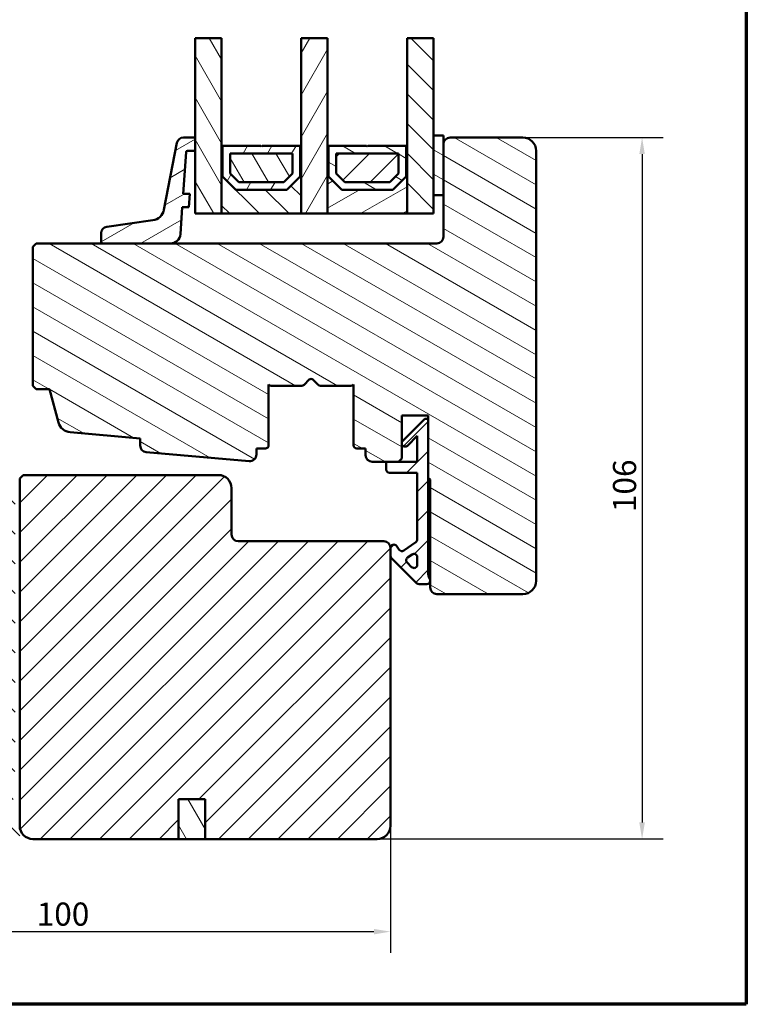
# Model space of a CAD drawing. Units: millimetres. Extents: x 13 to 821, y -287 to 287.
# Drawn here: x 90 to 200, y 10 to 159 of the extents above; entities that cross this region are included whole.
import ezdxf

# ---------------------------------------------------------------- set-up
doc = ezdxf.new("R2010")
doc.units = ezdxf.units.MM
for name, color, linetype, lineweight in [('Border (ISO)', 8, 'Continuous', 70), ('Break Line (ISO)', 7, 'Continuous', 50), ('Dimension (ISO)', 3, 'Continuous', 25), ('Hatch (ISO)', 8, 'Continuous', 18), ('Visible (ISO)', 7, 'Continuous', 50)]:
    doc.layers.add(name, color=color, linetype=linetype, lineweight=lineweight)
doc.styles.add('Note Text (ISO)', font='tahoma.ttf')
doc.dimstyles.new('Default (ISO)', dxfattribs={"dimtxt": 3.5, "dimasz": 2.5, "dimexe": 3.175, "dimexo": 0, "dimgap": 0.762, "dimtad": 1, "dimrnd": 1e-08, "dimtxsty": 'Note Text (ISO)', "dimcen": 0.09, "dimdle": 10, "dimclrd": 256, "dimclre": 256, "dimclrt": 256, "dimazin": 2, "dimtfac": 1.001486, "dimtmove": 0, "dimatfit": 3, "dimfxl": 1, "dimtolj": 1, "dimtzin": 0, "dimlwd": -1, "dimlwe": -1, "dimarcsym": 0})
pattern_1 = [(45, (0, 0), (-2.245064, 2.245064), [])]
pattern_2 = [(135.0002, (0, 0), (-2.245056, -2.24507), [])]
pattern_3 = [(120.0002, (0, 0), (-2.749626, -1.58751), [])]
pattern_4 = [(150.0002, (0, 0), (-1.58749, -2.749637), [])]
pattern_5 = [(60, (0, 0), (-2.74963, 1.5875), [])]
pattern_6 = [(30, (0, 0), (-1.5875, 2.74963), [])]

# ---------------------------------------------------------------- blocks, each defined once
blk = doc.blocks.new('Borders LEIAB A4 Border')
at = {"layer": 'Border (ISO)'}
for p, q in [((200, 287), (200, 10)), ((200, 10), (15, 10))]:
    blk.add_line(p, q, dxfattribs=at)
blk = doc.blocks.new('*D16')
at = {"layer": 'Defpoints', "color": 0, "transparency": 16777216}
for p in [(46.56, 46.98), (146.26, 36.98), (146.26, 20.98)]:
    blk.add_point(p, dxfattribs=at)
at = {"layer": 'Dimension (ISO)', "transparency": 16777216}
for p, q in [((46.56, 46.98), (46.56, 17.8)), ((146.26, 36.98), (146.26, 17.8)), ((49.06, 20.98), (143.76, 20.98))]:
    blk.add_line(p, q, dxfattribs=at)
for points in [[(49.06, 21.39), (49.06, 20.56), (46.56, 20.98)], [(143.76, 21.39), (143.76, 20.56), (146.26, 20.98)]]:
    blk.add_solid(points, dxfattribs=at)
at = {"layer": 'Dimension (ISO)', "transparency": 16777216, "insert": (92.83, 25.38), "char_height": 3.5, "attachment_point": 1, "style": 'Note Text (ISO)'}
blk.add_mtext('\\A1;100', dxfattribs=at)
blk = doc.blocks.new('*D17')
at = {"layer": 'Defpoints', "color": 0, "transparency": 16777216}
for p in [(166.26, 140.98), (144.26, 34.98), (184.26, 34.98)]:
    blk.add_point(p, dxfattribs=at)
at = {"layer": 'Dimension (ISO)', "transparency": 16777216}
for p, q in [((166.26, 140.98), (187.44, 140.98)), ((184.26, 138.48), (184.26, 37.48)), ((144.26, 34.98), (187.44, 34.98))]:
    blk.add_line(p, q, dxfattribs=at)
for points in [[(183.84, 138.48), (184.68, 138.48), (184.26, 140.98)], [(183.84, 37.48), (184.68, 37.48), (184.26, 34.98)]]:
    blk.add_solid(points, dxfattribs=at)
at = {"layer": 'Dimension (ISO)', "transparency": 16777216, "insert": (179.86, 84.38), "char_height": 3.5, "attachment_point": 1, "rotation": 90, "style": 'Note Text (ISO)'}
blk.add_mtext('\\A1;106', dxfattribs=at)

msp = doc.modelspace()

# ---------------------------------------------------------------- hatches: boundary and pattern name
at = {"layer": 'Hatch (ISO)'}
h = msp.add_hatch(dxfattribs=at)
h.set_pattern_fill('ANSI31', color=256, scale=25.4, angle=75.00018, style=0)
h.set_pattern_definition(pattern_3)
h.paths.add_polyline_path([(116.762, 156.016), (120.762, 156.016), (120.762, 139.727), (120.762, 129.477), (116.762, 129.477), (116.762, 138.977), (116.762, 140.977)])
h = msp.add_hatch(dxfattribs=at)
h.set_pattern_fill('ANSI31', color=256, scale=25.4, angle=14.99998, style=0)
h.set_pattern_definition(pattern_5)
h.paths.add_polyline_path([(132.762, 156.016), (136.762, 156.016), (136.762, 139.727), (136.762, 129.477), (132.762, 129.477), (132.762, 139.727)])
h = msp.add_hatch(dxfattribs=at)
h.set_pattern_fill('ANSI31', color=256, scale=25.4, angle=90.00021, style=0)
h.set_pattern_definition(pattern_2)
h.paths.add_polyline_path([(148.762, 156.016), (152.762, 156.016), (152.762, 141.277), (152.762, 132.277), (152.762, 129.477), (148.762, 129.477), (148.762, 139.727)])
h = msp.add_hatch(dxfattribs=at)
h.set_pattern_fill('ANSI31', color=256, scale=25.4, angle=105.00025, style=0)
h.set_pattern_definition(pattern_4)
edge = h.paths.add_edge_path()
edge.add_line((109.374, 93.431), (124.924, 92.072))
edge.add_ellipse((125.012, 93.068), major_axis=(0.996, -0.087), ratio=1, start_angle=270, end_angle=364.99618)
edge.add_line((126.012, 93.068), (126.012, 93.977))
edge.add_line((126.012, 93.977), (127.362, 93.977))
edge.add_ellipse((127.362, 94.477), major_axis=(0.5, 0), ratio=1, start_angle=270, end_angle=360)
edge.add_line((127.862, 94.477), (127.862, 103.664))
edge.add_line((127.862, 103.664), (128.127, 103.477))
edge.add_line((128.127, 103.477), (132.854, 103.477))
edge.add_ellipse((132.854, 103.977), major_axis=(0.5, 0), ratio=1, start_angle=270, end_angle=315)
edge.add_line((133.208, 103.623), (133.979, 104.394))
edge.add_ellipse((134.262, 104.111), major_axis=(0.283, 0.283), ratio=1, start_angle=0, end_angle=90, ccw=False)
edge.add_line((134.544, 104.394), (135.315, 103.623))
edge.add_ellipse((135.669, 103.977), major_axis=(0.354, -0.354), ratio=1, start_angle=270, end_angle=315)
edge.add_line((135.669, 103.477), (140.397, 103.477))
edge.add_line((140.397, 103.477), (140.662, 103.664))
edge.add_line((140.662, 103.664), (140.662, 94.477))
edge.add_ellipse((141.162, 94.477), major_axis=(0, -0.5), ratio=1, start_angle=270, end_angle=360)
edge.add_line((141.162, 93.977), (142.512, 93.977))
edge.add_line((142.512, 93.977), (142.512, 92.977))
edge.add_ellipse((143.512, 92.977), major_axis=(0, -1), ratio=1, start_angle=270, end_angle=360)
edge.add_line((143.512, 91.977), (145.612, 91.977))
edge.add_line((145.612, 91.977), (147.462, 91.977))
edge.add_line((147.462, 91.977), (147.962, 92.477))
edge.add_line((147.962, 92.477), (147.962, 98.977))
edge.add_line((147.962, 98.977), (151.962, 98.977))
edge.add_line((151.962, 98.977), (151.962, 98.477))
edge.add_line((151.962, 98.477), (151.962, 89.477))
edge.add_ellipse((151.962, 89.177), major_axis=(0.3, 0), ratio=1, start_angle=0, end_angle=90, ccw=False)
edge.add_line((152.262, 89.177), (152.262, 74.13))
edge.add_line((152.262, 74.13), (152.262, 73.977))
edge.add_line((152.262, 73.977), (152.262, 72.977))
edge.add_ellipse((153.262, 72.977), major_axis=(0, -1), ratio=1, start_angle=270, end_angle=360)
edge.add_line((153.262, 71.977), (166.262, 71.977))
edge.add_ellipse((166.262, 73.977), major_axis=(2, 0), ratio=1, start_angle=270, end_angle=360)
edge.add_line((168.262, 73.977), (168.262, 138.977))
edge.add_ellipse((166.262, 138.977), major_axis=(0, 2), ratio=1, start_angle=270, end_angle=360)
edge.add_line((166.262, 140.977), (155.262, 140.977))
edge.add_ellipse((155.262, 139.977), major_axis=(-1, 0), ratio=1, start_angle=270, end_angle=360)
edge.add_line((154.262, 139.977), (154.262, 132.277))
edge.add_line((154.262, 132.277), (154.262, 125.977))
edge.add_ellipse((153.262, 125.977), major_axis=(0, -1), ratio=1, start_angle=0, end_angle=90, ccw=False)
edge.add_line((153.262, 124.977), (113.032, 124.977))
edge.add_line((113.032, 124.977), (102.85, 124.977))
edge.add_line((102.85, 124.977), (92.762, 124.977))
edge.add_line((92.762, 124.977), (92.262, 124.477))
edge.add_line((92.262, 124.477), (92.262, 103.477))
edge.add_line((92.262, 103.477), (92.762, 102.977))
edge.add_line((92.762, 102.977), (94.762, 102.977))
edge.add_line((94.762, 102.977), (96.117, 97.919))
edge.add_ellipse((98.049, 98.436), major_axis=(0.518, -1.932), ratio=1, start_angle=270, end_angle=340.00382)
edge.add_line((97.874, 96.444), (108.462, 95.519))
edge.add_line((108.462, 95.519), (108.462, 94.427))
edge.add_ellipse((109.462, 94.427), major_axis=(0, -1), ratio=1, start_angle=270, end_angle=355.00382)
h = msp.add_hatch(dxfattribs=at)
h.set_pattern_fill('ANSI31', color=256, scale=25.4, angle=-14.99998, style=0)
h.set_pattern_definition(pattern_6)
edge = h.paths.add_edge_path()
edge.add_ellipse((115.596, 138.777), major_axis=(0.014, 0.2), ratio=1, start_angle=4, end_angle=90)
edge.add_line((115.397, 138.791), (114.955, 132.477))
edge.add_line((114.955, 132.477), (115.958, 132.477))
edge.add_line((115.958, 132.477), (115.818, 130.477))
edge.add_line((115.818, 130.477), (114.815, 130.477))
edge.add_line((114.815, 130.477), (114.528, 126.372))
edge.add_ellipse((113.032, 126.477), major_axis=(1.5, 0), ratio=1, start_angle=270, end_angle=356, ccw=False)
edge.add_line((113.032, 124.977), (102.85, 124.977))
edge.add_ellipse((102.85, 125.277), major_axis=(0, -0.3), ratio=1, start_angle=270, end_angle=360, ccw=False)
edge.add_line((102.55, 125.277), (102.55, 126.506))
edge.add_ellipse((103.55, 126.506), major_axis=(-0.99, -0.14), ratio=1, start_angle=270, end_angle=351.95575, ccw=False)
edge.add_line((103.41, 127.496), (110.357, 128.478))
edge.add_ellipse((110.077, 130.458), major_axis=(-0.381, -1.963), ratio=1, start_angle=19.01683, end_angle=90)
edge.add_line((112.041, 130.077), (113.997, 140.167))
edge.add_ellipse((114.979, 139.977), major_axis=(-1, 0), ratio=1, start_angle=270, end_angle=349.02742, ccw=False)
edge.add_line((114.979, 140.977), (116.762, 140.977))
edge.add_line((116.762, 140.977), (116.762, 138.977))
edge.add_line((116.762, 138.977), (115.596, 138.977))
h = msp.add_hatch(dxfattribs=at)
h.set_pattern_fill('ANSI31', color=256, scale=25.4, angle=105.00025, style=0)
h.set_pattern_definition(pattern_4)
h.paths.add_polyline_path([(152.762, 132.277), (154.262, 132.277), (154.262, 139.977), (154.262, 141.277), (152.762, 141.277)])
h = msp.add_hatch(dxfattribs=at)
h.set_pattern_fill('ANSI31', color=256, scale=25.4, angle=90.00021, style=0)
h.set_pattern_definition(pattern_2)
h.paths.add_polyline_path([(120.902, 139.727), (120.762, 139.727), (120.762, 129.477), (132.762, 129.477), (132.762, 139.727), (132.622, 139.727), (132.622, 135.077), (130.622, 133.077), (122.902, 133.077), (120.902, 135.077)])
h = msp.add_hatch(dxfattribs=at)
h.set_pattern_fill('ANSI31', color=256, scale=25.4, angle=14.99998, style=0)
h.set_pattern_definition(pattern_5)
h.paths.add_polyline_path([(132.622, 139.727), (126.862, 139.727), (126.762, 139.627), (126.662, 139.727), (120.902, 139.727), (120.902, 135.077), (122.902, 133.077), (130.622, 133.077), (132.622, 135.077)])
h.paths.add_polyline_path([(122.052, 135.553), (122.052, 138.577), (131.472, 138.577), (131.472, 135.553), (130.145, 134.227), (123.378, 134.227)], flags=0)
h = msp.add_hatch(dxfattribs=at)
h.set_pattern_fill('ANSI31', color=256, scale=25.4, angle=75.00018, style=0)
h.set_pattern_definition(pattern_3)
h.paths.add_polyline_path([(131.472, 135.553), (131.472, 138.577), (122.052, 138.577), (122.052, 135.553), (123.378, 134.227), (130.145, 134.227)])
h = msp.add_hatch(dxfattribs=at)
h.set_pattern_fill('ANSI31', color=256, scale=25.4, angle=-14.99998, style=0)
h.set_pattern_definition(pattern_6)
h.paths.add_polyline_path([(136.902, 139.727), (136.762, 139.727), (136.762, 129.477), (148.762, 129.477), (148.762, 139.727), (148.622, 139.727), (148.622, 135.077), (146.622, 133.077), (138.902, 133.077), (136.902, 135.077)])
h = msp.add_hatch(dxfattribs=at)
h.set_pattern_fill('ANSI31', color=256, scale=25.4, angle=105.00025, style=0)
h.set_pattern_definition(pattern_4)
h.paths.add_polyline_path([(148.622, 139.727), (142.862, 139.727), (142.762, 139.627), (142.662, 139.727), (136.902, 139.727), (136.902, 135.077), (138.902, 133.077), (146.622, 133.077), (148.622, 135.077)])
h.paths.add_polyline_path([(138.052, 135.553), (138.052, 138.577), (147.472, 138.577), (147.472, 135.553), (146.145, 134.227), (139.378, 134.227)], flags=0)
h = msp.add_hatch(dxfattribs=at)
h.set_pattern_fill('ANSI31', color=256, scale=25.4, style=0)
h.set_pattern_definition(pattern_1)
h.paths.add_polyline_path([(147.472, 135.553), (147.472, 138.577), (138.052, 138.577), (138.052, 135.553), (139.378, 134.227), (146.145, 134.227)])
h = msp.add_hatch(dxfattribs=at)
h.set_pattern_fill('ANSI31', color=256, scale=25.4, angle=90.00021, style=0)
h.set_pattern_definition(pattern_2)
edge = h.paths.add_edge_path()
edge.add_line((63.854, 44.177), (82.231, 44.177))
edge.add_ellipse((82.231, 41.677), major_axis=(2.5, 0), ratio=1, start_angle=63.66855, end_angle=90, ccw=False)
edge.add_ellipse((85.736, 48.757), major_axis=(4.84, -2.395), ratio=1, start_angle=270, end_angle=290.17934)
edge.add_ellipse((84.889, 40.902), major_axis=(2.486, -0.268), ratio=1, start_angle=62.24232, end_angle=90, ccw=False)
edge.add_ellipse((83.662, 39.077), major_axis=(3.901, -2.622), ratio=1, start_angle=33.9098, end_angle=90, ccw=False)
edge.add_line((88.362, 39.077), (88.362, 36.583))
edge.add_ellipse((87.862, 36.583), major_axis=(0, -0.5), ratio=1, start_angle=340, end_angle=450, ccw=False)
edge.add_line((87.691, 36.113), (87.411, 36.215))
edge.add_ellipse((87.342, 36.027), major_axis=(-0.188, 0.068), ratio=1, start_angle=270, end_angle=360)
edge.add_line((87.155, 36.095), (86.992, 35.648))
edge.add_ellipse((87.462, 35.477), major_axis=(-0.171, -0.47), ratio=1, start_angle=270, end_angle=380)
edge.add_line((87.462, 34.977), (89.762, 34.977))
edge.add_ellipse((89.762, 35.477), major_axis=(0.5, 0), ratio=1, start_angle=270, end_angle=360)
edge.add_line((90.262, 35.477), (90.262, 35.877))
edge.add_ellipse((89.762, 35.877), major_axis=(0, 0.5), ratio=1, start_angle=270, end_angle=352.81924)
edge.add_ellipse((89.862, 36.67), major_axis=(-0.298, 0.038), ratio=1, start_angle=85.44178, end_angle=90, ccw=False)
edge.add_ellipse((89.862, 36.67), major_axis=(-0.294, 0.061), ratio=1, start_angle=11.73897, end_angle=90, ccw=False)
edge.add_line((89.562, 36.67), (89.562, 39.077))
edge.add_ellipse((83.662, 39.077), major_axis=(0, 5.9), ratio=1, start_angle=270, end_angle=313.18981)
edge.add_ellipse((88.328, 43.457), major_axis=(-0.342, 0.365), ratio=1, start_angle=342.87295, end_angle=450, ccw=False)
edge.add_ellipse((85.736, 48.757), major_axis=(4.851, 2.373), ratio=1, start_angle=270, end_angle=283.89905)
edge.add_ellipse((88.562, 45.384), major_axis=(0.766, 0.642), ratio=1, start_angle=270, end_angle=320.03819)
edge.add_line((89.562, 45.384), (89.562, 87.261))
edge.add_ellipse((89.862, 87.261), major_axis=(0, 0.3), ratio=1, start_angle=15, end_angle=90, ccw=False)
edge.add_line((89.784, 87.551), (89.88, 87.577))
edge.add_line((89.88, 87.577), (89.891, 87.58))
edge.add_ellipse((89.762, 88.063), major_axis=(0.483, 0.129), ratio=1, start_angle=270, end_angle=345)
edge.add_line((90.262, 88.063), (90.262, 88.477))
edge.add_ellipse((89.762, 88.477), major_axis=(0, 0.5), ratio=1, start_angle=270, end_angle=375)
edge.add_line((89.632, 88.96), (86.08, 88.008))
edge.add_ellipse((86.262, 87.332), major_axis=(-0.676, -0.181), ratio=1, start_angle=270, end_angle=450)
edge.add_line((86.443, 86.656), (87.522, 86.945))
edge.add_ellipse((87.652, 86.462), major_axis=(0.483, 0.129), ratio=1, start_angle=344.13802, end_angle=450, ccw=False)
edge.add_line((88.152, 86.454), (87.888, 68.966))
edge.add_ellipse((85.389, 69.003), major_axis=(-0.038, -2.5), ratio=1, start_angle=18.8215, end_angle=90, ccw=False)
edge.add_line((86.16, 66.625), (65.724, 60.001))
edge.add_ellipse((65.57, 60.477), major_axis=(-0.476, -0.154), ratio=1, start_angle=72.04047, end_angle=90, ccw=False)
edge.add_line((65.57, 59.977), (50.206, 59.977))
edge.add_ellipse((50.206, 61.477), major_axis=(-1.5, 0), ratio=1, start_angle=2.15602, end_angle=90, ccw=False)
edge.add_line((48.707, 61.42), (48.17, 75.701))
edge.add_ellipse((48.669, 75.719), major_axis=(-0.019, 0.5), ratio=1, start_angle=43.76545, end_angle=90, ccw=False)
edge.add_line((48.31, 76.067), (52.498, 80.393))
edge.add_ellipse((51.062, 81.784), major_axis=(1.391, 1.437), ratio=1, start_angle=270, end_angle=290.35061)
edge.add_ellipse((53.808, 80.577), major_axis=(0.402, 0.915), ratio=1, start_angle=23.72791, end_angle=90, ccw=False)
edge.add_line((53.808, 81.577), (55.062, 81.577))
edge.add_ellipse((55.062, 82.577), major_axis=(1, 0), ratio=1, start_angle=270, end_angle=360)
edge.add_line((56.062, 82.577), (56.062, 84.077))
edge.add_ellipse((55.362, 84.077), major_axis=(0, 0.7), ratio=1, start_angle=270, end_angle=367.18076)
edge.add_ellipse((55.312, 84.474), major_axis=(-0.298, -0.038), ratio=1, start_angle=270, end_angle=352.81924)
edge.add_line((55.012, 84.474), (55.012, 83.177))
edge.add_ellipse((54.812, 83.177), major_axis=(0, -0.2), ratio=1, start_angle=0, end_angle=90, ccw=False)
edge.add_line((54.812, 82.977), (53.262, 82.977))
edge.add_ellipse((53.262, 83.177), major_axis=(-0.2, 0), ratio=1, start_angle=0, end_angle=90, ccw=False)
edge.add_line((53.062, 83.177), (53.062, 96.377))
edge.add_ellipse((53.262, 96.377), major_axis=(0, 0.2), ratio=1, start_angle=0, end_angle=90, ccw=False)
edge.add_line((53.262, 96.577), (54.812, 96.577))
edge.add_ellipse((54.812, 96.377), major_axis=(0.2, 0), ratio=1, start_angle=0, end_angle=90, ccw=False)
edge.add_line((55.012, 96.377), (55.012, 95.08))
edge.add_ellipse((55.312, 95.08), major_axis=(0, -0.3), ratio=1, start_angle=270, end_angle=352.81924)
edge.add_ellipse((55.362, 95.477), major_axis=(0.695, -0.088), ratio=1, start_angle=270, end_angle=367.18076)
edge.add_line((56.062, 95.477), (56.062, 98.044))
edge.add_ellipse((55.062, 98.044), major_axis=(0, 1), ratio=1, start_angle=270, end_angle=334.62307)
edge.add_ellipse((55.362, 98.677), major_axis=(-0.271, 0.129), ratio=1, start_angle=270, end_angle=295.37693)
edge.add_ellipse((55.362, 98.677), major_axis=(-0.3, 0), ratio=1, start_angle=270, end_angle=360)
edge.add_line((55.062, 98.677), (55.062, 98.027))
edge.add_ellipse((54.762, 98.027), major_axis=(0, -0.3), ratio=1, start_angle=88.13069, end_angle=90, ccw=False)
edge.add_ellipse((54.762, 98.027), major_axis=(-0.01, -0.3), ratio=1, start_angle=1.86931, end_angle=90, ccw=False)
edge.add_line((54.762, 97.727), (53.362, 97.727))
edge.add_ellipse((53.362, 98.027), major_axis=(-0.3, 0), ratio=1, start_angle=0, end_angle=90, ccw=False)
edge.add_line((53.062, 98.027), (53.062, 106.427))
edge.add_ellipse((53.362, 106.427), major_axis=(0, 0.3), ratio=1, start_angle=0, end_angle=90, ccw=False)
edge.add_line((53.362, 106.727), (53.922, 106.727))
edge.add_line((53.922, 106.727), (54.762, 106.727))
edge.add_ellipse((54.762, 106.427), major_axis=(0.3, 0), ratio=1, start_angle=0, end_angle=90, ccw=False)
edge.add_line((55.062, 106.427), (55.062, 105.777))
edge.add_ellipse((55.362, 105.777), major_axis=(0, -0.3), ratio=1, start_angle=270, end_angle=360)
edge.add_ellipse((55.362, 105.777), major_axis=(0.3, 0), ratio=1, start_angle=270, end_angle=295.37693)
edge.add_ellipse((55.062, 106.409), major_axis=(0.904, 0.429), ratio=1, start_angle=270, end_angle=334.62307)
edge.add_line((56.062, 106.409), (56.062, 107.477))
edge.add_ellipse((55.562, 107.477), major_axis=(0, 0.5), ratio=1, start_angle=270, end_angle=360)
edge.add_line((55.562, 107.977), (52.062, 107.977))
edge.add_ellipse((52.062, 107.477), major_axis=(-0.5, 0), ratio=1, start_angle=270, end_angle=360)
edge.add_line((51.562, 107.477), (51.562, 81.784))
edge.add_ellipse((51.062, 81.784), major_axis=(0, -0.5), ratio=1, start_angle=45, end_angle=90, ccw=False)
edge.add_line((51.415, 81.43), (46.708, 76.723))
edge.add_ellipse((47.062, 76.37), major_axis=(-0.354, -0.354), ratio=1, start_angle=270, end_angle=315)
edge.add_line((46.562, 76.37), (46.562, 46.977))
edge.add_ellipse((47.062, 46.977), major_axis=(0, -0.5), ratio=1, start_angle=270, end_angle=435.64477)
edge.add_line((47.546, 46.853), (47.946, 48.416))
edge.add_ellipse((47.462, 48.54), major_axis=(0.124, 0.484), ratio=1, start_angle=270, end_angle=284.35523)
edge.add_line((47.962, 48.54), (47.962, 57.477))
edge.add_ellipse((48.462, 57.477), major_axis=(0, 0.5), ratio=1, start_angle=0, end_angle=90, ccw=False)
edge.add_line((48.462, 57.977), (50.962, 57.977))
edge.add_ellipse((50.962, 57.477), major_axis=(0.5, 0), ratio=1, start_angle=0, end_angle=90, ccw=False)
edge.add_line((51.462, 57.477), (51.462, 51.177))
edge.add_ellipse((52.162, 51.177), major_axis=(0, -0.7), ratio=1, start_angle=270, end_angle=450)
edge.add_line((52.862, 51.177), (52.862, 57.477))
edge.add_ellipse((53.362, 57.477), major_axis=(0, 0.5), ratio=1, start_angle=0, end_angle=90, ccw=False)
edge.add_line((53.362, 57.977), (55.362, 57.977))
edge.add_ellipse((55.362, 56.977), major_axis=(1, 0), ratio=1, start_angle=0, end_angle=90, ccw=False)
edge.add_line((56.362, 56.977), (56.362, 42.323))
edge.add_line((56.362, 42.323), (56.562, 41.977))
edge.add_line((56.562, 41.977), (56.362, 41.63))
edge.add_line((56.362, 41.63), (56.362, 36.477))
edge.add_ellipse((56.862, 36.477), major_axis=(0, -0.5), ratio=1, start_angle=270, end_angle=437.82088)
edge.add_line((57.35, 36.371), (57.75, 38.224))
edge.add_ellipse((57.262, 38.33), major_axis=(0.105, 0.489), ratio=1, start_angle=270, end_angle=282.17912)
edge.add_line((57.762, 38.33), (57.762, 50.477))
edge.add_ellipse((58.262, 50.477), major_axis=(0, 0.5), ratio=1, start_angle=0, end_angle=90, ccw=False)
edge.add_line((58.262, 50.977), (60.806, 50.977))
edge.add_ellipse((60.806, 50.477), major_axis=(0.5, 0), ratio=1, start_angle=5.35583, end_angle=90, ccw=False)
edge.add_line((61.304, 50.523), (62.719, 35.43))
edge.add_ellipse((63.217, 35.477), major_axis=(0.047, -0.498), ratio=1, start_angle=270, end_angle=354.64417)
edge.add_line((63.217, 34.977), (65.112, 34.977))
edge.add_ellipse((65.112, 35.627), major_axis=(0.65, 0), ratio=1, start_angle=270, end_angle=450)
edge.add_line((65.112, 36.277), (64.501, 36.277))
edge.add_ellipse((64.501, 36.777), major_axis=(-0.5, 0), ratio=1, start_angle=5.35583, end_angle=90, ccw=False)
edge.add_line((64.003, 36.73), (63.356, 43.63))
edge.add_ellipse((63.854, 43.677), major_axis=(-0.047, 0.498), ratio=1, start_angle=354.64417, end_angle=450, ccw=False)
edge = h.paths.add_edge_path(flags=0)
edge.add_line((79.066, 62.854), (86.853, 65.378))
edge.add_ellipse((87.162, 64.427), major_axis=(0.951, 0.308), ratio=1, start_angle=342.04047, end_angle=450, ccw=False)
edge.add_line((88.162, 64.427), (88.162, 61.286))
edge.add_ellipse((87.662, 61.286), major_axis=(0, -0.5), ratio=1, start_angle=30, end_angle=90, ccw=False)
edge.add_line((87.912, 60.853), (85.412, 59.41))
edge.add_ellipse((85.662, 58.977), major_axis=(-0.433, -0.25), ratio=1, start_angle=270, end_angle=420)
edge.add_line((85.662, 58.477), (86.796, 58.477))
edge.add_ellipse((86.796, 58.977), major_axis=(0.5, 0), ratio=1, start_angle=270, end_angle=330)
edge.add_ellipse((87.662, 58.477), major_axis=(0.25, 0.433), ratio=1, start_angle=300, end_angle=450, ccw=False)
edge.add_line((88.162, 58.477), (88.162, 45.677))
edge.add_ellipse((87.962, 45.677), major_axis=(0, -0.2), ratio=1, start_angle=35.85912, end_angle=90, ccw=False)
edge.add_ellipse((85.736, 48.757), major_axis=(-3.242, -2.343), ratio=1, start_angle=25.0554, end_angle=90, ccw=False)
edge.add_ellipse((82.576, 43.077), major_axis=(-2.185, 1.215), ratio=1, start_angle=270, end_angle=299.08548)
edge.add_line((82.576, 45.577), (63.629, 45.577))
edge.add_ellipse((63.629, 46.077), major_axis=(-0.5, 0), ratio=1, start_angle=5.35583, end_angle=90, ccw=False)
edge.add_line((63.131, 46.03), (62.713, 50.495))
edge.add_ellipse((63.211, 50.542), major_axis=(-0.047, 0.498), ratio=1, start_angle=13.26229, end_angle=90, ccw=False)
edge.add_ellipse((62.812, 51.727), major_axis=(0.711, 0.239), ratio=1, start_angle=270, end_angle=431.38189)
edge.add_line((62.812, 52.477), (58.862, 52.477))
edge.add_ellipse((58.862, 53.477), major_axis=(-1, 0), ratio=1, start_angle=0, end_angle=90, ccw=False)
edge.add_line((57.862, 53.477), (57.862, 57.477))
edge.add_ellipse((58.862, 57.477), major_axis=(0, 1), ratio=1, start_angle=0, end_angle=90, ccw=False)
edge.add_line((58.862, 58.477), (65.483, 58.477))
edge.add_ellipse((65.483, 58.977), major_axis=(0.5, 0), ratio=1, start_angle=270, end_angle=287.95953)
edge.add_line((65.637, 58.501), (78.495, 62.669))
edge.add_line((78.495, 62.669), (78.873, 62.476))
edge.add_line((78.873, 62.476), (79.066, 62.854))
h = msp.add_hatch(dxfattribs=at)
h.set_pattern_fill('ANSI31', color=256, scale=25.4, style=0)
h.set_pattern_definition(pattern_1)
edge = h.paths.add_edge_path()
edge.add_ellipse((147.982, 78.977), major_axis=(-0.41, -0.287), ratio=1, start_angle=0, end_angle=90)
edge.add_line((148.269, 78.567), (150.098, 79.848))
edge.add_ellipse((149.812, 80.257), major_axis=(0, -0.5), ratio=1, start_angle=35, end_angle=90)
edge.add_line((150.312, 80.257), (150.312, 90.327))
edge.add_line((150.312, 90.327), (146.112, 90.327))
edge.add_ellipse((146.112, 90.827), major_axis=(0, -0.5), ratio=1, start_angle=270, end_angle=360, ccw=False)
edge.add_line((145.612, 90.827), (145.612, 91.977))
edge.add_line((145.612, 91.977), (147.462, 91.977))
edge.add_line((147.462, 91.977), (150.312, 91.977))
edge.add_line((150.312, 91.977), (150.312, 95.912))
edge.add_line((150.312, 95.912), (148.815, 94.416))
edge.add_ellipse((148.462, 94.77), major_axis=(-0.354, -0.354), ratio=1, start_angle=270, end_angle=450, ccw=False)
edge.add_line((148.108, 95.123), (151.462, 98.477))
edge.add_line((151.462, 98.477), (151.962, 98.477))
edge.add_line((151.962, 98.477), (151.962, 89.477))
edge.add_line((151.962, 89.477), (151.962, 75.03))
edge.add_ellipse((153.462, 75.03), major_axis=(-0.9, 1.2), ratio=1, start_angle=53.1301, end_angle=90)
edge.add_line((152.262, 74.13), (152.262, 73.977))
edge.add_ellipse((151.762, 73.977), major_axis=(0.5, 0), ratio=1, start_angle=270, end_angle=360, ccw=False)
edge.add_line((151.762, 73.477), (150.769, 73.477))
edge.add_ellipse((150.769, 74.477), major_axis=(0.707, -0.707), ratio=1, start_angle=270, end_angle=315, ccw=False)
edge.add_line((150.062, 73.77), (146.408, 77.423))
edge.add_ellipse((146.762, 77.777), major_axis=(0, -0.5), ratio=1, start_angle=270, end_angle=315, ccw=False)
edge.add_line((146.262, 77.777), (146.262, 78.977))
edge.add_ellipse((146.762, 78.977), major_axis=(-0.287, 0.41), ratio=1, start_angle=270, end_angle=415, ccw=False)
edge.add_line((147.171, 79.263), (147.573, 78.69))
edge = h.paths.add_edge_path(flags=0)
edge.add_line((150.312, 77.572), (150.312, 76.424))
edge.add_ellipse((149.812, 76.424), major_axis=(0, -0.5), ratio=1, start_angle=315, end_angle=450, ccw=False)
edge.add_line((149.458, 76.07), (148.783, 76.745))
edge.add_ellipse((149.136, 77.099), major_axis=(-0.354, 0.354), ratio=1, start_angle=350, end_angle=450, ccw=False)
edge.add_line((148.85, 77.509), (149.525, 77.981))
edge.add_ellipse((149.812, 77.572), major_axis=(0.41, 0.287), ratio=1, start_angle=325, end_angle=450, ccw=False)
h = msp.add_hatch(dxfattribs=at)
h.set_pattern_fill('ANSI31', color=256, scale=25.4, style=0)
h.set_pattern_definition(pattern_1)
edge = h.paths.add_edge_path()
edge.add_line((146.262, 36.977), (146.262, 77.777))
edge.add_line((146.262, 77.777), (146.262, 78.977))
edge.add_ellipse((145.262, 78.977), major_axis=(0, 1), ratio=1, start_angle=270, end_angle=360)
edge.add_line((145.262, 79.977), (123.262, 79.977))
edge.add_ellipse((123.262, 80.977), major_axis=(-1, 0), ratio=1, start_angle=0, end_angle=90, ccw=False)
edge.add_line((122.262, 80.977), (122.262, 87.977))
edge.add_ellipse((120.262, 87.977), major_axis=(0, 2), ratio=1, start_angle=270, end_angle=360)
edge.add_line((120.262, 89.977), (90.762, 89.977))
edge.add_line((90.762, 89.977), (90.262, 89.477))
edge.add_line((90.262, 89.477), (90.262, 88.477))
edge.add_line((90.262, 88.477), (90.262, 88.063))
edge.add_line((90.262, 88.063), (90.262, 87.577))
edge.add_line((90.262, 87.577), (90.262, 36.977))
edge.add_ellipse((92.262, 36.977), major_axis=(0, -2), ratio=1, start_angle=270, end_angle=360)
edge.add_line((92.262, 34.977), (114.262, 34.977))
edge.add_line((114.262, 34.977), (114.262, 40.977))
edge.add_line((114.262, 40.977), (118.262, 40.977))
edge.add_line((118.262, 40.977), (118.262, 34.977))
edge.add_line((118.262, 34.977), (144.262, 34.977))
edge.add_ellipse((144.262, 36.977), major_axis=(2, 0), ratio=1, start_angle=270, end_angle=360)
h = msp.add_hatch(dxfattribs=at)
h.set_pattern_fill('ANSI31', color=256, scale=25.4, angle=75.00018, style=0)
h.set_pattern_definition(pattern_3)
h.paths.add_polyline_path([(118.262, 34.977), (118.262, 40.977), (114.262, 40.977), (114.262, 34.977)])

# ---------------------------------------------------------------- linework, layer by layer
at = {"layer": 'Break Line (ISO)'}
for p, q in [((116.762, 156.016), (120.762, 156.016)), ((132.762, 156.016), (136.762, 156.016)), ((148.762, 156.016), (152.762, 156.016))]:
    msp.add_line(p, q, dxfattribs=at)
at = {"layer": 'Visible (ISO)'}
for p, q in [((116.762, 156.016), (116.762, 129.477)), ((120.762, 129.477), (120.762, 156.016)), ((132.762, 156.016), (132.762, 129.477)), ((136.762, 129.477), (136.762, 156.016)), ((148.762, 156.016), (148.762, 129.477)), ((152.762, 129.477), (152.762, 156.016)), ((113.997, 140.167), (112.041, 130.077)), ((116.762, 140.977), (114.979, 140.977)), ((116.762, 138.977), (116.762, 140.977)), ((154.262, 141.277), (152.762, 141.277)), ((152.762, 141.277), (152.762, 132.277)), ((154.262, 132.277), (154.262, 141.277)), ((154.262, 139.977), (154.262, 125.977)), ((166.262, 140.977), (155.262, 140.977)), ((114.955, 132.477), (115.397, 138.791)), ((115.596, 138.977), (116.762, 138.977)), ((120.902, 139.727), (120.762, 139.727)), ((120.762, 139.727), (120.762, 129.477)), ((120.902, 135.077), (120.902, 139.727)), ((126.662, 139.727), (120.902, 139.727)), ((120.902, 139.727), (120.902, 135.077)), ((122.052, 135.553), (122.052, 138.577)), ((122.052, 138.577), (131.472, 138.577)), ((131.472, 138.577), (122.052, 138.577)), ((122.052, 138.577), (122.052, 135.553)), ((126.762, 139.627), (126.662, 139.727)), ((126.862, 139.727), (126.762, 139.627)), ((132.622, 139.727), (126.862, 139.727)), ((131.472, 138.577), (131.472, 135.553)), ((131.472, 135.553), (131.472, 138.577)), ((132.762, 139.727), (132.622, 139.727)), ((132.622, 139.727), (132.622, 135.077)), ((132.622, 135.077), (132.622, 139.727)), ((132.762, 129.477), (132.762, 139.727)), ((136.902, 139.727), (136.762, 139.727)), ((136.762, 139.727), (136.762, 129.477)), ((136.902, 135.077), (136.902, 139.727)), ((142.662, 139.727), (136.902, 139.727)), ((136.902, 139.727), (136.902, 135.077)), ((138.052, 135.553), (138.052, 138.577)), ((138.052, 138.577), (147.472, 138.577)), ((147.472, 138.577), (138.052, 138.577)), ((138.052, 138.577), (138.052, 135.553)), ((142.762, 139.627), (142.662, 139.727)), ((142.862, 139.727), (142.762, 139.627)), ((148.622, 139.727), (142.862, 139.727)), ((147.472, 138.577), (147.472, 135.553)), ((147.472, 135.553), (147.472, 138.577)), ((148.762, 139.727), (148.622, 139.727)), ((148.622, 139.727), (148.622, 135.077)), ((148.622, 135.077), (148.622, 139.727)), ((148.762, 129.477), (148.762, 139.727)), ((168.262, 73.977), (168.262, 138.977)), ((123.378, 134.227), (122.052, 135.553)), ((122.052, 135.553), (123.378, 134.227)), ((131.472, 135.553), (130.145, 134.227)), ((130.145, 134.227), (131.472, 135.553)), ((139.378, 134.227), (138.052, 135.553)), ((138.052, 135.553), (139.378, 134.227)), ((147.472, 135.553), (146.145, 134.227)), ((146.145, 134.227), (147.472, 135.553)), ((122.902, 133.077), (120.902, 135.077)), ((120.902, 135.077), (122.902, 133.077)), ((130.145, 134.227), (123.378, 134.227)), ((123.378, 134.227), (130.145, 134.227)), ((132.622, 135.077), (130.622, 133.077)), ((130.622, 133.077), (132.622, 135.077)), ((138.902, 133.077), (136.902, 135.077)), ((136.902, 135.077), (138.902, 133.077)), ((146.145, 134.227), (139.378, 134.227)), ((139.378, 134.227), (146.145, 134.227)), ((148.622, 135.077), (146.622, 133.077)), ((146.622, 133.077), (148.622, 135.077)), ((115.958, 132.477), (114.955, 132.477)), ((115.818, 130.477), (115.958, 132.477)), ((130.622, 133.077), (122.902, 133.077)), ((122.902, 133.077), (130.622, 133.077)), ((146.622, 133.077), (138.902, 133.077)), ((138.902, 133.077), (146.622, 133.077)), ((152.762, 132.277), (154.262, 132.277)), ((114.528, 126.372), (114.815, 130.477)), ((114.815, 130.477), (115.818, 130.477)), ((116.762, 129.477), (120.762, 129.477)), ((120.762, 129.477), (132.762, 129.477)), ((132.762, 129.477), (136.762, 129.477)), ((136.762, 129.477), (148.762, 129.477)), ((148.762, 129.477), (152.762, 129.477)), ((110.357, 128.478), (103.41, 127.496)), ((102.55, 126.506), (102.55, 125.277)), ((92.762, 124.977), (92.262, 124.477)), ((92.262, 124.477), (92.262, 103.477)), ((153.262, 124.977), (92.762, 124.977)), ((102.85, 124.977), (113.032, 124.977)), ((133.208, 103.623), (133.979, 104.394)), ((134.544, 104.394), (135.315, 103.623)), ((92.262, 103.477), (92.762, 102.977)), ((92.762, 102.977), (94.762, 102.977)), ((94.762, 102.977), (96.117, 97.919)), ((127.862, 94.477), (127.862, 103.664)), ((127.862, 103.664), (128.127, 103.477)), ((128.127, 103.477), (132.854, 103.477)), ((135.669, 103.477), (140.397, 103.477)), ((140.397, 103.477), (140.662, 103.664)), ((140.662, 103.664), (140.662, 94.477)), ((147.962, 92.477), (147.962, 98.977)), ((147.962, 98.977), (151.962, 98.977)), ((151.462, 98.477), (148.108, 95.123)), ((151.962, 98.477), (151.462, 98.477)), ((151.962, 98.977), (151.962, 89.477)), ((151.962, 75.03), (151.962, 98.477)), ((97.874, 96.444), (108.462, 95.519)), ((108.462, 95.519), (108.462, 94.427)), ((148.815, 94.416), (150.312, 95.912)), ((150.312, 95.912), (150.312, 91.977)), ((126.012, 93.068), (126.012, 93.977)), ((126.012, 93.977), (127.362, 93.977)), ((141.162, 93.977), (142.512, 93.977)), ((142.512, 93.977), (142.512, 92.977)), ((109.374, 93.431), (124.924, 92.072)), ((147.462, 91.977), (147.962, 92.477)), ((143.512, 91.977), (147.462, 91.977)), ((150.312, 91.977), (145.612, 91.977)), ((145.612, 91.977), (145.612, 90.827)), ((90.762, 89.977), (90.262, 89.477)), ((90.262, 89.477), (90.262, 36.977)), ((120.262, 89.977), (90.762, 89.977)), ((146.112, 90.327), (150.312, 90.327)), ((150.312, 90.327), (150.312, 80.257)), ((122.262, 80.977), (122.262, 87.977)), ((152.262, 89.177), (152.262, 72.977)), ((145.262, 79.977), (123.262, 79.977)), ((146.262, 36.977), (146.262, 78.977)), ((146.262, 78.977), (146.262, 77.777)), ((147.573, 78.69), (147.171, 79.263)), ((150.098, 79.848), (148.269, 78.567)), ((146.408, 77.423), (150.062, 73.77)), ((148.85, 77.509), (149.525, 77.981)), ((150.312, 77.572), (150.312, 76.424)), ((149.458, 76.07), (148.783, 76.745)), ((150.769, 73.477), (151.762, 73.477)), ((152.262, 73.977), (152.262, 74.13)), ((153.262, 71.977), (166.262, 71.977)), ((114.262, 34.977), (114.262, 40.977)), ((114.262, 40.977), (118.262, 40.977)), ((118.262, 40.977), (114.262, 40.977)), ((114.262, 40.977), (114.262, 34.977)), ((118.262, 40.977), (118.262, 34.977)), ((118.262, 34.977), (118.262, 40.977)), ((92.262, 34.977), (114.262, 34.977)), ((114.262, 34.977), (118.262, 34.977)), ((118.262, 34.977), (144.262, 34.977))]:
    msp.add_line(p, q, dxfattribs=at)
for centre, radius, start, end in [((114.979, 139.977), 1, 90, 169.02742), ((155.262, 139.977), 1, 90, 180), ((166.262, 138.977), 2, 0, 90), ((115.596, 138.777), 0.2, 90, 176), ((110.077, 130.458), 2, 278.04425, 349.02742), ((103.55, 126.506), 1, 98.04425, 180), ((102.85, 125.277), 0.3, 180, 270), ((113.032, 126.477), 1.5, 270, 356), ((153.262, 125.977), 1, 270, 0), ((134.262, 104.111), 0.4, 45, 135), ((132.854, 103.977), 0.5, 270, 315), ((135.669, 103.977), 0.5, 225, 270), ((98.049, 98.436), 2, 195, 265.00382), ((109.462, 94.427), 1, 180, 265.00382), ((127.362, 94.477), 0.5, 270, 0), ((141.162, 94.477), 0.5, 180, 270), ((148.462, 94.77), 0.5, 135, 315), ((125.012, 93.068), 1, 265.00382, 0), ((143.512, 92.977), 1, 180, 270), ((146.112, 90.827), 0.5, 180, 270), ((120.262, 87.977), 2, 0, 90), ((151.962, 89.177), 0.3, 0, 90), ((123.262, 80.977), 1, 180, 270), ((145.262, 78.977), 1, 0, 90), ((146.762, 78.977), 0.5, 35, 180), ((149.812, 80.257), 0.5, 305, 0), ((146.762, 77.777), 0.5, 180, 225), ((147.982, 78.977), 0.5, 215, 305), ((149.136, 77.099), 0.5, 125, 225), ((149.812, 77.572), 0.5, 0, 125), ((149.812, 76.424), 0.5, 225, 0), ((153.462, 75.03), 1.5, 180, 216.8699), ((150.769, 74.477), 1, 225, 270), ((151.762, 73.977), 0.5, 270, 0), ((153.262, 72.977), 1, 180, 270), ((166.262, 73.977), 2, 270, 0), ((92.262, 36.977), 2, 180, 270), ((144.262, 36.977), 2, 270, 0)]:
    msp.add_arc(centre, radius, start, end, dxfattribs=at)

# ---------------------------------------------------------------- block references
msp.add_blockref('Borders LEIAB A4 Border', (0, 0))

# ---------------------------------------------------------------- dimensions: what is measured, and where the dimension line sits
at = {"layer": 'Dimension (ISO)'}
for base, p1, p2, angle, override, picture, middle in [((184.262, 34.977), (166.262, 140.977), (144.262, 34.977), 90, {"dimgap": 0.762, "dimdec": 2, "dimtol": 0, "dimlim": 0, "dimtp": 0, "dimtm": 0, "dimtdec": 2, "dimtofl": 0, "dimatfit": 1}, '*D17', (184.262, 87.977)), ((146.262, 20.977), (46.562, 46.977), (146.262, 36.977), 180, {"dimgap": 0.762, "dimdec": 0, "dimtol": 0, "dimlim": 0, "dimtp": 0, "dimtm": 0, "dimtdec": 2, "dimtofl": 0, "dimatfit": 1}, '*D16', (96.412, 20.977))]:
    dim = msp.add_linear_dim(base=base, p1=p1, p2=p2, angle=angle, dimstyle='Default (ISO)', override=override, dxfattribs=at)
    dim.commit()
    dim.dimension.update_dxf_attribs({"geometry": picture, "text_midpoint": middle, "dimtype": 160})

doc.saveas('drawing.dxf')
